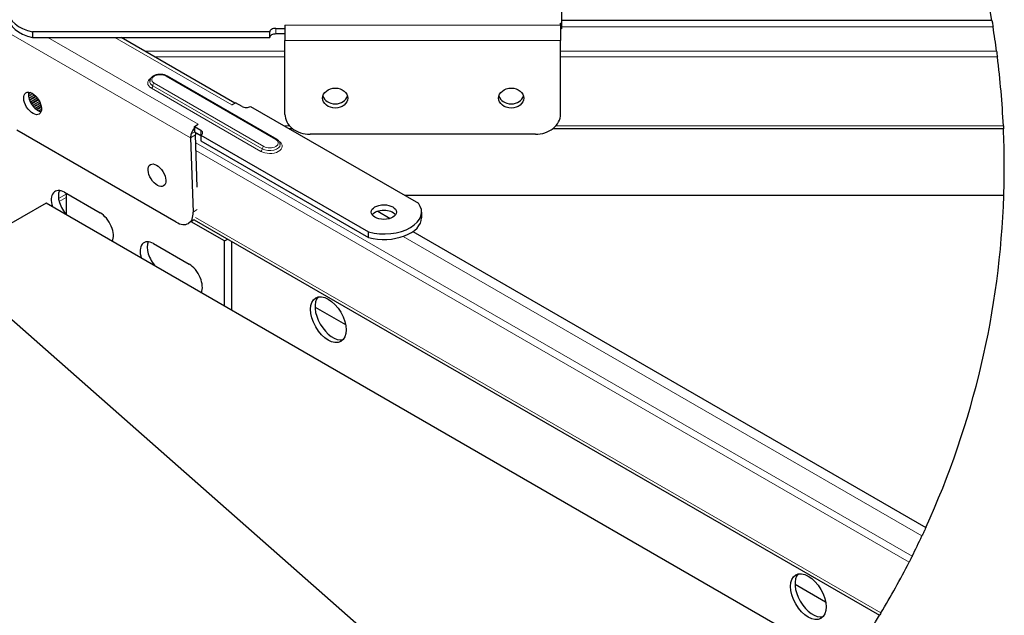
# Model space of a CAD drawing. Units: inches. Extents: x 0.4 to 33.6, y 0.4 to 21.6.
# Drawn here: x 28.8 to 31.2, y 8.6 to 10.1 of the extents above; entities that cross this region are included whole.
import ezdxf

# ---------------------------------------------------------------- set-up
doc = ezdxf.new("R2010")
doc.units = ezdxf.units.IN
doc.header["$MEASUREMENT"] = 0
for name, color, linetype, lineweight in [('Break Line (ANSI)', 7, 'Continuous', 25), ('Symbol (ANSI)', 7, 'Continuous', 25), ('Visible (ANSI)', 7, 'Continuous', 25), ('Visible Narrow (ANSI)', 7, 'Continuous', 18)]:
    doc.layers.add(name, color=color, linetype=linetype, lineweight=lineweight)

# ---------------------------------------------------------------- blocks, each defined once
blk = doc.blocks.new('Balloon6')
at = {"layer": 'Symbol (ANSI)'}
blk.add_line((28.3726, 9.6675), (30.6213, 7.6853), dxfattribs=at)

msp = doc.modelspace()

# ---------------------------------------------------------------- linework, layer by layer
at = {"layer": 'Break Line (ANSI)'}
for start, end in [(9.665817, 30.830715), (7.62113, 9.244266), (2.694658, 7.241605), (358.084884, 2.479445), (335.469556, 358.084884), (333.373055, 334.857476), (329.107452, 332.941351), (209.169285, 324.987408), (324.987408, 328.928881)]:
    msp.add_arc((29.048478, 9.72143), 2.161776, start, end, dxfattribs=at)
for points, knots in [([(31.179565, 10.084395), (31.179565, 10.084395), (31.179647, 10.083918), (31.179974, 10.081989), (31.18022, 10.080535), (31.180784, 10.077171), (31.181141, 10.075026), (31.181739, 10.071395), (31.181959, 10.070052), (31.182178, 10.068706)], [0, 0, 0, 0, 0.036335925, 0.036335925, 0.072671849, 0.072671849, 0.109544589, 0.109544589, 0.129719951, 0.129719951, 0.129719951, 0.129719951]), ([(31.191159, 10.008129), (31.191308, 10.007015), (31.191456, 10.0059), (31.191915, 10.002432), (31.192247, 9.999885), (31.192713, 9.996265), (31.192869, 9.995045), (31.193011, 9.993929)], [0.129472777, 0.129472777, 0.129472777, 0.129472777, 0.1461025759, 0.1461025759, 0.1827771256, 0.1827771256, 0.2027361893, 0.2027361893, 0.2027361893, 0.2027361893]), ([(31.207864, 9.823062), (31.207908, 9.822134), (31.207947, 9.821278), (31.20806, 9.818827), (31.208125, 9.817365), (31.20821, 9.815427), (31.208231, 9.81495), (31.208231, 9.81495)], [0.2018318384, 0.2018318384, 0.2018318384, 0.2018318384, 0.2183519006, 0.2183519006, 0.2547066727, 0.2547066727, 0.2910614449, 0.2910614449, 0.2910614449, 0.2910614449]), ([(31.015134, 8.823911), (31.015134, 8.823911), (31.014905, 8.823407), (31.013941, 8.8213), (31.013207, 8.819696), (31.011517, 8.816025), (31.010479, 8.813774), (31.008097, 8.808644), (31.006753, 8.805762), (31.005434, 8.802953)], [0.392934883, 0.392934883, 0.392934883, 0.392934883, 0.445836226, 0.445836226, 0.498737569, 0.498737569, 0.546114781, 0.546114781, 0.593491993, 0.593491993, 0.593491993, 0.593491993]), ([(30.980984, 8.752566), (30.97964, 8.749884), (30.978217, 8.747062), (30.975652, 8.741999), (30.974509, 8.739756), (30.973629, 8.738033)], [0.5918067612, 0.5918067612, 0.5918067612, 0.5918067612, 0.6375640842, 0.6375640842, 0.6833214072, 0.6833214072, 0.6833214072, 0.6833214072]), ([(30.903567, 8.61151), (30.902462, 8.609663), (30.901557, 8.608157), (30.900375, 8.606192), (30.900099, 8.605733), (30.900099, 8.605733)], [-0.104263651, -0.104263651, -0.104263651, -0.104263651, -0.052131825, -0.052131825, 0, 0, 0, 0])]:
    msp.add_open_spline(points, degree=3, knots=knots, dxfattribs=at)
at = {"layer": 'Visible (ANSI)'}
for p, q in [((30.109502, 10.135766), (30.109502, 10.078031)), ((31.179565, 10.084395), (30.109502, 10.084392)), ((29.399502, 10.06504), (29.422002, 10.06504)), ((29.422002, 10.072979), (29.422002, 10.06504)), ((29.422002, 10.06504), (29.422002, 10.061968)), ((29.422002, 10.061968), (29.422002, 10.044619)), ((30.107002, 10.072979), (30.107002, 10.078031)), ((30.107002, 10.078031), (30.109502, 10.078031)), ((30.107002, 10.072979), (30.107002, 10.034512)), ((30.109502, 10.06415), (30.107002, 10.06415)), ((30.109502, 10.078031), (30.109502, 10.06415)), ((29.384502, 10.05638), (28.794594, 10.05638)), ((28.794594, 10.05638), (28.794594, 10.0425)), ((28.794594, 10.0425), (29.384502, 10.0425)), ((29.297547, 9.879171), (29.014653, 10.0425)), ((29.384502, 10.0425), (29.384502, 10.05638)), ((29.422002, 10.05116), (29.399502, 10.05116)), ((29.422002, 10.044619), (29.422002, 10.034512)), ((29.422002, 9.851284), (29.422002, 10.034512)), ((30.107002, 9.851284), (30.107002, 10.034512)), ((29.40174, 9.78912), (29.129504, 9.946296)), ((28.790053, 9.905256), (28.784622, 9.90212)), ((28.799526, 9.899294), (28.785615, 9.891263)), ((28.80642, 9.891844), (28.789093, 9.88184)), ((28.811676, 9.883447), (28.794194, 9.873354)), ((28.815335, 9.874129), (28.800904, 9.865797)), ((29.289639, 9.874605), (29.299362, 9.880218)), ((29.315272, 9.871033), (29.299362, 9.880218)), ((29.336485, 9.871033), (29.753612, 9.630204)), ((28.816685, 9.863477), (28.809999, 9.859617)), ((29.196831, 9.821022), (29.206554, 9.826636)), ((29.196831, 9.821022), (29.212741, 9.811837)), ((29.196831, 9.81795), (29.196831, 9.821022)), ((29.196831, 9.81795), (29.196831, 9.807142)), ((29.151232, 9.583507), (28.755252, 9.812126)), ((29.187476, 9.792731), (29.193732, 9.608007)), ((29.212741, 9.797956), (29.196831, 9.807142)), ((29.203902, 9.669856), (29.199488, 9.800198)), ((29.212741, 9.799589), (29.212741, 9.785709)), ((29.212741, 9.799589), (29.629868, 9.558761)), ((29.441953, 9.814945), (29.433631, 9.814945)), ((30.044502, 9.801674), (29.484502, 9.801674)), ((31.208231, 9.81495), (30.087053, 9.814947)), ((29.212741, 9.785709), (29.629868, 9.54488)), ((28.861084, 9.661326), (28.861984, 9.661845)), ((28.874214, 9.657485), (28.962602, 9.606454)), ((28.877926, 9.655341), (28.877926, 9.60277)), ((31.209047, 9.649186), (29.720735, 9.649186)), ((28.828252, 9.630473), (27.160851, 8.667798)), ((30.819029, 8.481097), (28.828252, 9.630473)), ((29.653169, 9.610242), (29.683669, 9.592632)), ((29.761691, 9.608223), (29.761691, 9.594343)), ((29.194546, 9.58791), (29.182534, 9.580443)), ((29.271857, 9.536431), (29.188839, 9.584362)), ((29.196505, 9.589304), (30.900099, 8.605733)), ((29.629868, 9.54488), (29.629868, 9.558761)), ((29.740307, 9.559932), (31.015134, 8.823911)), ((29.095185, 9.529907), (29.183573, 9.478876)), ((29.271857, 9.536431), (29.27997, 9.541115)), ((29.271857, 9.374357), (29.271857, 9.536431)), ((29.289535, 9.535593), (29.289535, 9.364151)), ((29.496827, 9.372252), (29.572604, 9.328502)), ((30.69007, 8.683333), (30.765847, 8.639583))]:
    msp.add_line(p, q, dxfattribs=at)
for centre, major_axis, ratio, start_param, end_param in [((28.828252, 10.106898), (-0.09375, 0), 0.57735027, 5.079597, 7.48677361), ((28.828252, 10.093018), (-0.09375, 0), 0.57735027, 0, 1.20358831), ((29.399502, 10.05638), (-0.015, 0), 0.57735027, 4.71238898, 6.28318531), ((29.399502, 10.0425), (-0.015, 0), 0.57735027, 4.71238898, 6.28318531), ((28.806614, 9.885927), (0.016498, -0.02654), 0.55479774, 3.56174152, 5.86303644), ((29.547002, 9.902106), (-0.03125, 0), 0.79376833, 0.20995753, 2.93163512), ((29.984502, 9.902106), (-0.03125, 0), 0.79376833, 0.20995753, 2.93163512), ((29.325878, 9.877157), (-0.015, 0), 0.57735027, 0.78539816, 2.35619449), ((29.484502, 9.851284), (-0.0625, 0), 0.79376833, 0, 1.57079633), ((30.044502, 9.851284), (0.0625, 0), 0.79376833, 4.71238898, 6.28318531), ((29.206554, 9.80459), (-0.0135, -0.023383), 0.57735027, 4.46131468, 5.11837943), ((29.206554, 9.80459), (-0.0135, -0.023383), 0.57735027, 5.11837943, 5.5361239), ((29.206554, 9.80459), (0.005, 0.00866), 0.57735027, 1.83917142, 2.39453124), ((29.202134, 9.805713), (0.015, 0), 0.57735027, 5.49778714, 7.06858347), ((28.874214, 9.619212), (-0.023438, 0.040595), 0.57735027, 5.49778714, 7.47912646), ((28.891891, 9.629418), (-0.023438, 0.040595), 0.57735027, 0.38668863, 1.98650779), ((29.667941, 9.608223), (0.09375, 0), 0.57735027, 4.29419884, 6.70137545), ((28.962602, 9.56818), (0.023437, -0.040595), 0.57735027, 0.37485517, 2.35619449), ((29.149538, 9.633523), (0.032997, -0.05308), 0.55479774, 5.47933972, 7.05013605), ((29.667941, 9.594343), (-0.03125, 0), 0.57735027, 3.5364387, 5.88833926), ((29.16155, 9.64099), (0.032997, -0.05308), 0.55479774, 0, 0.08026799), ((29.667941, 9.594343), (0.09375, 0), 0.57735027, 4.29419884, 6.28318531), ((28.98028, 9.578387), (0.023437, -0.040595), 0.57735027, 5.86747385, 5.89649668), ((29.095185, 9.491634), (-0.023438, 0.040595), 0.57735027, 5.49778714, 7.47912646), ((29.112862, 9.50184), (-0.023438, 0.040595), 0.57735027, 0.38668863, 1.98650779), ((29.183573, 9.440603), (0.023437, -0.040595), 0.57735027, 0.37485517, 2.35619449), ((29.201251, 9.450809), (0.023437, -0.040595), 0.57735027, 5.86747385, 5.89649668), ((29.541015, 9.347556), (-0.03125, 0.054127), 0.57735027, 0.18202281, 2.95956984), ((30.734258, 8.658637), (-0.03125, 0.054127), 0.57735027, 0.18202281, 2.95956984)]:
    msp.add_ellipse(centre, major_axis=major_axis, ratio=ratio, start_param=start_param, end_param=end_param, dxfattribs=at)
for centre, major_axis, ratio in [((29.547002, 9.891766), (0.03125, 0), 0.79376833), ((29.984502, 9.891766), (0.03125, 0), 0.79376833), ((28.794602, 9.87846), (-0.016498, 0.02654), 0.55479774), ((29.103961, 9.699851), (-0.016498, 0.02654), 0.55479774), ((29.667941, 9.608223), (-0.03125, 0), 0.57735027), ((29.529702, 9.341024), (0.03125, -0.054127), 0.57735027), ((30.722944, 8.652105), (0.03125, -0.054127), 0.57735027)]:
    msp.add_ellipse(centre, major_axis=major_axis, ratio=ratio, dxfattribs=at)
for points, knots in [([(29.129504, 9.946296), (29.12731, 9.947563), (29.124846, 9.948544), (29.119599, 9.949951), (29.116815, 9.950374), (29.111212, 9.950646), (29.108395, 9.9505), (29.102943, 9.949651), (29.10031, 9.948946), (29.09544, 9.946973), (29.093206, 9.945699), (29.089499, 9.942609), (29.087986, 9.940808), (29.086183, 9.937039), (29.085728, 9.935171), (29.085728, 9.933291)], [0, 0, 0, 0, 0.350649, 0.350649, 0.70162466, 0.70162466, 1.04886467, 1.04886467, 1.3975192, 1.3975192, 1.75046643, 1.75046643, 2.08664757, 2.08664757, 2.35619449, 2.35619449, 2.35619449, 2.35619449]), ([(29.410464, 9.776115), (29.410464, 9.777211), (29.410313, 9.778306), (29.409736, 9.780408), (29.409312, 9.781416), (29.408251, 9.783301), (29.407615, 9.78418), (29.40618, 9.785807), (29.405381, 9.786554), (29.403653, 9.787928), (29.402724, 9.788553), (29.40174, 9.78912)], [5.497787144, 5.497787144, 5.497787144, 5.497787144, 5.654866776, 5.654866776, 5.811946409, 5.811946409, 5.969026042, 5.969026042, 6.126105675, 6.126105675, 6.283185307, 6.283185307, 6.283185307, 6.283185307])]:
    msp.add_open_spline(points, degree=3, knots=knots, dxfattribs=at)
at = {"layer": 'Visible Narrow (ANSI)'}
for p, q in [((28.703108, 10.072381), (29.187476, 9.792731)), ((29.399502, 10.06504), (29.399502, 10.05116)), ((30.107002, 10.072979), (29.422002, 10.072979)), ((31.182178, 10.068706), (30.109502, 10.068703)), ((28.832667, 10.0425), (29.206554, 9.826636)), ((28.998837, 10.0425), (29.289639, 9.874605)), ((30.107002, 10.034512), (29.422002, 10.034512)), ((29.422002, 10.008124), (29.074196, 10.008123)), ((29.422002, 9.993924), (29.09879, 9.993923)), ((31.191159, 10.008129), (30.107002, 10.008126)), ((31.193011, 9.993929), (30.107002, 9.993926)), ((29.127004, 9.946048), (29.39924, 9.788873)), ((29.089881, 9.91645), (29.362117, 9.759275)), ((29.093417, 9.922574), (29.365653, 9.765399)), ((29.369188, 9.771522), (29.096952, 9.928698)), ((28.794012, 9.903318), (28.784557, 9.897859)), ((28.795864, 9.902138), (28.784761, 9.895728)), ((28.802291, 9.896667), (28.786686, 9.887658)), ((28.803653, 9.895204), (28.787364, 9.8858)), ((28.808539, 9.888843), (28.790801, 9.878602)), ((28.809583, 9.887197), (28.791795, 9.876927)), ((28.813229, 9.88012), (28.79647, 9.870444)), ((28.813964, 9.878295), (28.797774, 9.868948)), ((28.816188, 9.870398), (28.803893, 9.863299)), ((28.816497, 9.868327), (28.805636, 9.862056)), ((28.815947, 9.858828), (28.814705, 9.85811)), ((29.433105, 9.823057), (29.419582, 9.823057)), ((31.207864, 9.823062), (30.0959, 9.823059)), ((29.187476, 9.792731), (29.199488, 9.800198)), ((29.196831, 9.807142), (29.18882, 9.802517)), ((29.212741, 9.811837), (29.212741, 9.799589)), ((29.200147, 9.780733), (30.980984, 8.752566)), ((29.200796, 9.761579), (30.973629, 8.738033)), ((28.877926, 9.653028), (28.859171, 9.6422)), ((28.860277, 9.659168), (28.864256, 9.661466)), ((28.8606, 9.63486), (28.877926, 9.644863)), ((29.203902, 9.61433), (29.193732, 9.608007)), ((29.199787, 9.595187), (30.903567, 8.61151)), ((29.715499, 9.547697), (31.005434, 8.802953))]:
    msp.add_line(p, q, dxfattribs=at)
for centre, major_axis, start_param, end_param in [((29.111978, 9.929208), (-0.03125, 0), 5.56811267, 7.06858347), ((29.111978, 9.937373), (-0.02125, 0), 3.92699082, 7.06858347), ((29.127004, 9.941966), (0.0025, 0.00433), 0, 0.78539816), ((29.111978, 9.933291), (-0.02625, 0), 0, 0.78539816), ((29.089881, 9.920533), (-0.0025, -0.00433), 0.78539816, 2.35619449), ((29.096952, 9.924615), (0.0025, 0.00433), 0.78539816, 2.35619449), ((29.384214, 9.772033), (0.03125, 0), 3.92699082, 6.99825795), ((29.384214, 9.776115), (0.02625, 0), 3.92699082, 6.28318531), ((29.369188, 9.76744), (0.0025, 0.00433), 0.78539816, 2.35619449), ((29.384214, 9.780198), (0.02125, 0), 3.92699082, 7.06858347), ((29.39924, 9.78479), (0.0025, 0.00433), 0, 0.78539816), ((29.362117, 9.763357), (0.0025, 0.00433), 3.92699082, 5.49778714)]:
    msp.add_ellipse(centre, major_axis=major_axis, ratio=0.57735027, start_param=start_param, end_param=end_param, dxfattribs=at)

# ---------------------------------------------------------------- block references
at = {"layer": 'Symbol (ANSI)'}
msp.add_blockref('Balloon6', (0, 0), dxfattribs=at)

doc.saveas('drawing.dxf')
